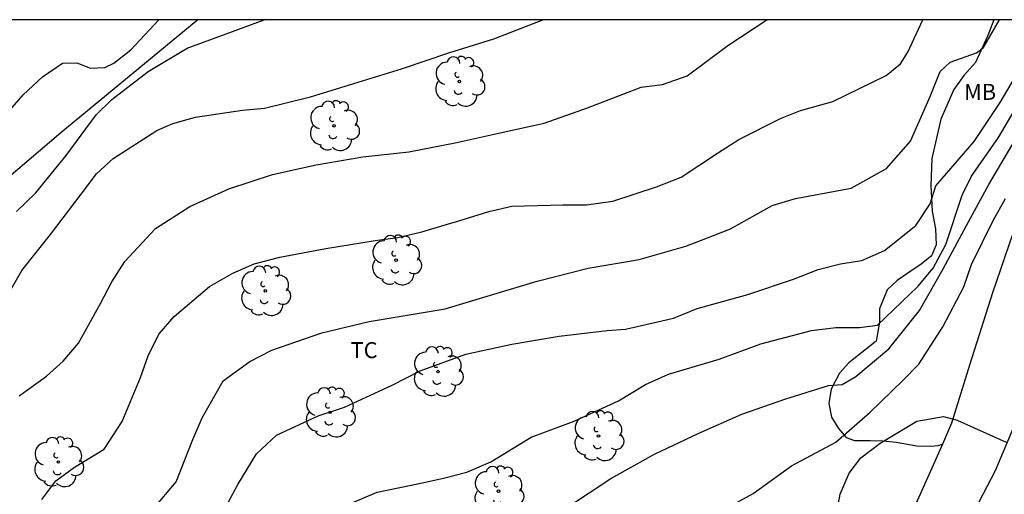
# Model space of a CAD drawing. Units: metres. Extents: x 577143 to 577494, y 4790040 to 4790290.
# Drawn here: x 577210 to 577256, y 4790268 to 4790290 of the extents above; entities that cross this region are included whole.
import ezdxf

# ---------------------------------------------------------------- set-up
doc = ezdxf.new("R2010")
doc.units = ezdxf.units.M
for name, color, linetype in [('010106', 9, 'Continuous'), ('020104', 34, 'Continuous'), ('060130', 9, 'Continuous'), ('070104', 3, 'Continuous'), ('070108', 9, 'VALLA'), ('100202', 3, 'Continuous'), ('100301', 7, 'Continuous')]:
    doc.layers.add(name, color=color, linetype=linetype)
doc.layers.add('020105', color=24, linetype='Continuous', lineweight=30)
doc.styles.add('ARIAL', font='ARIAL.TTF', dxfattribs={"height": 1})
doc.linetypes.add('VALLA', pattern='A,1,[200,DONOSTI.shx,S=0.1,R=0,X=0,Y=0],1', length=2)

# ---------------------------------------------------------------- blocks, each defined once
blk = doc.blocks.new('ARBOL')
blk.add_circle((0, 0), 0.0587)
for centre, radius, start, end in [((-0.28, 0.855), 0.3, 359.2878, 173.6078), ((0.097, 0.97), 0.21, 23.1565, 160.4665), ((0.438, 0.881), 0.24, 301.578, 139.328), ((-0.564, 0.381), 0.532, 92.28, 254.58), ((0.656, 0.288), 0.443, 319.8556, 114.7656), ((-0.091, 0.321), 0.12, 119.14, 310.56), ((0.819, -0.249), 0.383, 235.5275, 62.0275), ((-0.556, -0.339), 0.555, 142.64, 266.54), ((-0.039, -0.384), 0.21, 189.64, 323.88), ((0.299, -0.624), 0.532, 224.67, 0.24), ((-0.301, -0.676), 0.45, 213.78, 295.32)]:
    blk.add_arc(centre, radius, start, end)

msp = doc.modelspace()

# ---------------------------------------------------------------- linework, layer by layer
at = {"layer": '010106', "flags": 128}
msp.add_lwpolyline([(577144.213, 4790040.455), (577494.203, 4790040.448), (577494.208, 4790290.44), (577144.218, 4790290.448)], close=True, dxfattribs=at)
at = {"layer": '020104', "flags": 128}
for points, elevation in [([(577209.334, 4790277.689), (577209.91, 4790278.671), (577211.246, 4790280.363), (577212.692, 4790282.247), (577213.408, 4790283.203), (577214.202, 4790283.929), (577216.248, 4790285.243), (577217.004, 4790285.573), (577218.056, 4790285.864), (577220.264, 4790286.196), (577221.302, 4790286.298), (577223.46, 4790286.822), (577225.498, 4790287.458), (577227.738, 4790288.146), (577230.016, 4790288.9), (577232.082, 4790289.544), (577234.383, 4790290.446)], 32), ([(577209.334, 4790277.689), (577209.91, 4790278.671), (577211.246, 4790280.363), (577212.692, 4790282.247), (577213.408, 4790283.203), (577214.202, 4790283.929), (577216.248, 4790285.243), (577217.004, 4790285.573), (577218.056, 4790285.864), (577220.264, 4790286.196), (577221.302, 4790286.298), (577223.46, 4790286.822), (577225.498, 4790287.458), (577227.738, 4790288.146), (577230.016, 4790288.9), (577232.082, 4790289.544), (577234.383, 4790290.446)], 32), ([(577209.659, 4790281.437), (577210.539, 4790282.303), (577211.991, 4790284.069), (577213.399, 4790285.975), (577214.135, 4790286.697), (577215.837, 4790288.016), (577217.671, 4790289.112), (577219.805, 4790289.89), (577221.295, 4790290.446)], 31), ([(577209.659, 4790281.437), (577210.539, 4790282.303), (577211.991, 4790284.069), (577213.399, 4790285.975), (577214.135, 4790286.697), (577215.837, 4790288.016), (577217.671, 4790289.112), (577219.805, 4790289.89), (577221.295, 4790290.446)], 31), ([(577209.773, 4790272.779), (577211.063, 4790273.701), (577211.845, 4790274.403), (577212.563, 4790275.247), (577213.593, 4790277.113), (577214.129, 4790278.143), (577214.743, 4790279.097), (577216.185, 4790280.641), (577217.793, 4790281.671), (577219.623, 4790282.507), (577221.687, 4790283.182), (577223.725, 4790283.624), (577225.929, 4790284.014), (577228.081, 4790284.242), (577230.267, 4790284.666), (577232.381, 4790285.134), (577234.448, 4790285.586), (577236.484, 4790286.31), (577239, 4790287.276), (577240.002, 4790287.398), (577241.156, 4790287.804), (577243.064, 4790289.232), (577244.894, 4790290.446)], 33), ([(577209.773, 4790272.779), (577211.063, 4790273.701), (577211.845, 4790274.403), (577212.563, 4790275.247), (577213.593, 4790277.113), (577214.129, 4790278.143), (577214.743, 4790279.097), (577216.185, 4790280.641), (577217.793, 4790281.671), (577219.623, 4790282.507), (577221.687, 4790283.182), (577223.725, 4790283.624), (577225.929, 4790284.014), (577228.081, 4790284.242), (577230.267, 4790284.666), (577232.381, 4790285.134), (577234.448, 4790285.586), (577236.484, 4790286.31), (577239, 4790287.276), (577240.002, 4790287.398), (577241.156, 4790287.804), (577243.064, 4790289.232), (577244.894, 4790290.446)], 33), ([(577210.843, 4790267.915), (577211.509, 4790268.791), (577212.381, 4790269.437), (577213.775, 4790270.271), (577214.617, 4790271.581), (577215.477, 4790273.641), (577215.861, 4790274.701), (577216.361, 4790275.695), (577217.059, 4790276.507), (577218.715, 4790277.917), (577219.809, 4790278.543), (577220.819, 4790278.985), (577222.019, 4790279.301), (577224.191, 4790279.701), (577226.505, 4790280.074), (577227.567, 4790280.222), (577228.695, 4790280.486), (577230.63, 4790281.07), (577231.84, 4790281.446), (577232.93, 4790281.684), (577235.312, 4790281.756), (577236.434, 4790281.758), (577237.666, 4790281.922), (577239.724, 4790282.602), (577240.88, 4790283.058), (577242.586, 4790284.184), (577243.592, 4790284.822), (577245.55, 4790285.808), (577246.478, 4790286.182), (577248.006, 4790286.612), (577250.506, 4790287.834), (577251.18, 4790288.376), (577251.524, 4790288.918), (577252.233, 4790290.446)], 34), ([(577210.843, 4790267.915), (577211.509, 4790268.791), (577212.381, 4790269.437), (577213.775, 4790270.271), (577214.617, 4790271.581), (577215.477, 4790273.641), (577215.861, 4790274.701), (577216.361, 4790275.695), (577217.059, 4790276.507), (577218.715, 4790277.917), (577219.809, 4790278.543), (577220.819, 4790278.985), (577222.019, 4790279.301), (577224.191, 4790279.701), (577226.505, 4790280.074), (577227.567, 4790280.222), (577228.695, 4790280.486), (577230.63, 4790281.07), (577231.84, 4790281.446), (577232.93, 4790281.684), (577235.312, 4790281.756), (577236.434, 4790281.758), (577237.666, 4790281.922), (577239.724, 4790282.602), (577240.88, 4790283.058), (577242.586, 4790284.184), (577243.592, 4790284.822), (577245.55, 4790285.808), (577246.478, 4790286.182), (577248.006, 4790286.612), (577250.506, 4790287.834), (577251.18, 4790288.376), (577251.524, 4790288.918), (577252.233, 4790290.446)], 34), ([(577219.025, 4790266.697), (577220.051, 4790268.613), (577220.924, 4790270.063), (577221.869, 4790270.937), (577223.829, 4790271.835), (577225.063, 4790272.249), (577227.307, 4790273.285), (577228.619, 4790273.949), (577230.757, 4790274.733), (577232.917, 4790275.204), (577235.139, 4790275.576), (577237.395, 4790275.856), (577238.265, 4790275.92), (577240.521, 4790276.43), (577241.633, 4790276.882), (577244.001, 4790277.538), (577246.157, 4790278.258), (577247.311, 4790278.714), (577248.357, 4790278.98), (577249.369, 4790279.13), (577250.433, 4790279.614), (577251.893, 4790280.786), (577252.581, 4790281.798), (577252.843, 4790282.644), (577254.647, 4790284.724), (577255.855, 4790286.554), (577257.041, 4790288.55)], 36), ([(577219.025, 4790266.697), (577220.051, 4790268.613), (577220.924, 4790270.063), (577221.869, 4790270.937), (577223.829, 4790271.835), (577225.063, 4790272.249), (577227.307, 4790273.285), (577228.619, 4790273.949), (577230.757, 4790274.733), (577232.917, 4790275.204), (577235.139, 4790275.576), (577237.395, 4790275.856), (577238.265, 4790275.92), (577240.521, 4790276.43), (577241.633, 4790276.882), (577244.001, 4790277.538), (577246.157, 4790278.258), (577247.311, 4790278.714), (577248.357, 4790278.98), (577249.369, 4790279.13), (577250.433, 4790279.614), (577251.893, 4790280.786), (577252.581, 4790281.798), (577252.843, 4790282.644), (577254.647, 4790284.724), (577255.855, 4790286.554), (577257.041, 4790288.55)], 36), ([(577224.42, 4790267.325), (577226.6, 4790268.251), (577228.726, 4790268.701), (577229.778, 4790268.935), (577230.802, 4790269.203), (577231.938, 4790269.683), (577233.832, 4790270.835), (577235.85, 4790271.591), (577237.932, 4790272.548), (577239.208, 4790273.306), (577240.282, 4790273.798), (577242.668, 4790274.498), (577244.612, 4790275.224), (577247, 4790275.842), (577248.148, 4790275.994), (577249.25, 4790275.984), (577250.102, 4790276.098), (577252, 4790277.916), (577252.712, 4790278.776), (577253.306, 4790279.884), (577254.076, 4790282.214), (577254.508, 4790283.104), (577255.782, 4790284.918), (577256.882, 4790286.776)], 37), ([(577224.42, 4790267.325), (577226.6, 4790268.251), (577228.726, 4790268.701), (577229.778, 4790268.935), (577230.802, 4790269.203), (577231.938, 4790269.683), (577233.832, 4790270.835), (577235.85, 4790271.591), (577237.932, 4790272.548), (577239.208, 4790273.306), (577240.282, 4790273.798), (577242.668, 4790274.498), (577244.612, 4790275.224), (577247, 4790275.842), (577248.148, 4790275.994), (577249.25, 4790275.984), (577250.102, 4790276.098), (577252, 4790277.916), (577252.712, 4790278.776), (577253.306, 4790279.884), (577254.076, 4790282.214), (577254.508, 4790283.104), (577255.782, 4790284.918), (577256.882, 4790286.776)], 37), ([(577235.58, 4790267.589), (577237.58, 4790268.897), (577239.626, 4790270.034), (577241.678, 4790271.014), (577243.726, 4790271.926), (577245.748, 4790272.63), (577247.794, 4790273.27), (577248.444, 4790273.314), (577249.08, 4790273.686), (577250.626, 4790274.996), (577252.066, 4790276.79), (577253.192, 4790278.742), (577254.274, 4790280.776), (577255.336, 4790282.712), (577256.458, 4790284.61)], 38), ([(577235.58, 4790267.589), (577237.58, 4790268.897), (577239.626, 4790270.034), (577241.678, 4790271.014), (577243.726, 4790271.926), (577245.748, 4790272.63), (577247.794, 4790273.27), (577248.444, 4790273.314), (577249.08, 4790273.686), (577250.626, 4790274.996), (577252.066, 4790276.79), (577253.192, 4790278.742), (577254.274, 4790280.776), (577255.336, 4790282.712), (577256.458, 4790284.61)], 38), ([(577242.072, 4790266.987), (577244.256, 4790268.19), (577246.06, 4790269.496), (577248.136, 4790270.598), (577249.754, 4790272.008), (577251.284, 4790273.506), (577252.046, 4790274.272), (577253.176, 4790276.018), (577254.152, 4790277.896), (577254.516, 4790278.952), (577255.538, 4790281.016), (577256.11, 4790282.042)], 39), ([(577242.072, 4790266.987), (577244.256, 4790268.19), (577246.06, 4790269.496), (577248.136, 4790270.598), (577249.754, 4790272.008), (577251.284, 4790273.506), (577252.046, 4790274.272), (577253.176, 4790276.018), (577254.152, 4790277.896), (577254.516, 4790278.952), (577255.538, 4790281.016), (577256.11, 4790282.042)], 39)]:
    msp.add_lwpolyline(points, dxfattribs=dict(at, elevation=elevation))
at = {"layer": '020105', "flags": 128}
for points, elevation in [([(577208.505, 4790285.255), (577209.967, 4790286.923), (577210.873, 4790287.769), (577211.811, 4790288.407), (577212.495, 4790288.425), (577213.137, 4790288.165), (577213.797, 4790288.203), (577214.223, 4790288.403), (577215.017, 4790289.034), (577216.343, 4790290.446)], 30), ([(577208.505, 4790285.255), (577209.967, 4790286.923), (577210.873, 4790287.769), (577211.811, 4790288.407), (577212.495, 4790288.425), (577213.137, 4790288.165), (577213.797, 4790288.203), (577214.223, 4790288.403), (577215.017, 4790289.034), (577216.343, 4790290.446)], 30), ([(577216.077, 4790267.451), (577217.161, 4790268.741), (577217.933, 4790270.731), (577218.377, 4790271.743), (577219.367, 4790273.489), (577220.613, 4790274.399), (577221.655, 4790274.933), (577223.991, 4790275.743), (577226.222, 4790276.273), (577228.286, 4790276.613), (577229.79, 4790276.861), (577231.926, 4790277.514), (577234.12, 4790278.168), (577236.508, 4790278.778), (577238.91, 4790279.192), (577241.098, 4790279.804), (577242.112, 4790280.204), (577243.19, 4790280.624), (577245.154, 4790281.714), (577246.254, 4790282.046), (577248.862, 4790282.54), (577250.516, 4790283.458), (577251.65, 4790284.75), (577252.578, 4790286.834), (577253.04, 4790288.016), (577253.52, 4790288.45), (577254.754, 4790288.892), (577255.082, 4790289.144), (577255.835, 4790290.446)], 35), ([(577216.077, 4790267.451), (577217.161, 4790268.741), (577217.933, 4790270.731), (577218.377, 4790271.743), (577219.367, 4790273.489), (577220.613, 4790274.399), (577221.655, 4790274.933), (577223.991, 4790275.743), (577226.222, 4790276.273), (577228.286, 4790276.613), (577229.79, 4790276.861), (577231.926, 4790277.514), (577234.12, 4790278.168), (577236.508, 4790278.778), (577238.91, 4790279.192), (577241.098, 4790279.804), (577242.112, 4790280.204), (577243.19, 4790280.624), (577245.154, 4790281.714), (577246.254, 4790282.046), (577248.862, 4790282.54), (577250.516, 4790283.458), (577251.65, 4790284.75), (577252.578, 4790286.834), (577253.04, 4790288.016), (577253.52, 4790288.45), (577254.754, 4790288.892), (577255.082, 4790289.144), (577255.835, 4790290.446)], 35), ([(577248.071, 4790266.65), (577248.353, 4790268.16), (577248.773, 4790269.142), (577249.321, 4790269.868), (577250.225, 4790270.556), (577251.941, 4790271.584), (577253.207, 4790271.804), (577253.843, 4790271.642), (577256.139, 4790270.6)], 40), ([(577248.071, 4790266.65), (577248.353, 4790268.16), (577248.773, 4790269.142), (577249.321, 4790269.868), (577250.225, 4790270.556), (577251.941, 4790271.584), (577253.207, 4790271.804), (577253.843, 4790271.642), (577256.139, 4790270.6)], 40)]:
    msp.add_lwpolyline(points, dxfattribs=dict(at, elevation=elevation))
at = {"layer": '060130'}
for points in [[(577214.17, 4790224.258, 50.392), (577215.022, 4790226.3, 49.81), (577216.026, 4790228.17, 49.346), (577217.494, 4790230.084, 48.81), (577219.5, 4790232.246, 48.074), (577223.306, 4790235.852, 47.002), (577230.176, 4790241.655, 45.374), (577234.698, 4790245.169, 44.154), (577237.762, 4790247.599, 43.524), (577240.84, 4790250.357, 42.878), (577244.087, 4790253.437, 42.23), (577247.489, 4790257.105, 41.648), (577249.525, 4790259.411, 41.304), (577250.947, 4790261.19, 41.084), (577252.103, 4790262.804, 40.858), (577253.025, 4790264.28, 40.732), (577253.879, 4790265.832, 40.556), (577254.699, 4790267.466, 40.388), (577255.642, 4790269.28, 40.2), (577256.98, 4790272.43, 39.856), (577259.476, 4790279.712, 39.092), (577260.538, 4790283.268, 38.702), (577261.812, 4790286.486, 38.248), (577263.723, 4790290.445, 37.521)], [(577260.66, 4790290.445, 37.759), (577258.892, 4790286.762, 38.422), (577257.228, 4790282.644, 39.11), (577255.504, 4790277.62, 39.54), (577254.43, 4790274.274, 39.802), (577253.58, 4790271.5, 40.078), (577253.15, 4790270.515, 40.192)], [(577253.15, 4790270.515, 40.192), (577252.72, 4790269.53, 40.306), (577251.98, 4790267.878, 40.582), (577250.786, 4790265.832, 40.814), (577249.17, 4790263.266, 41.044), (577247.606, 4790261.075, 41.334), (577245.76, 4790259.017, 41.614)]]:
    msp.add_polyline3d(points, dxfattribs=at)
at = {"layer": '070104'}
msp.add_polyline3d([(577255.567, 4790290.446, 34.448), (577255.282, 4790289.704, 34.598), (577254.698, 4790288.442, 35.152), (577254.156, 4790287.832, 35.486), (577253.682, 4790287.164, 35.526), (577253.08, 4790285.77, 35.472), (577252.646, 4790283.934, 35.616), (577252.602, 4790282.664, 35.834), (577252.674, 4790281.454, 36.114), (577252.832, 4790280.618, 36.158), (577252.862, 4790279.874, 36.28), (577252.63, 4790279.358, 36.318), (577252.158, 4790278.966, 36.464), (577251.528, 4790278.546, 36.5), (577251.028, 4790278.206, 36.514), (577250.552, 4790277.754, 36.652), (577250.196, 4790276.874, 36.762), (577250.196, 4790276.244, 36.978), (577250.03, 4790275.354, 37.348), (577248.748, 4790274.33, 37.59), (577248.312, 4790273.85, 37.824), (577247.918, 4790273.1, 38.018), (577247.816, 4790272.414, 38.352), (577247.934, 4790271.78, 38.6), (577248.26, 4790271.252, 38.824), (577248.634, 4790270.818, 39.082), (577249.018, 4790270.686, 39.488), (577249.38, 4790270.686, 39.784), (577249.756, 4790270.686, 40.066), (577250.344, 4790270.67, 40.17), (577250.994, 4790270.606, 40.178), (577251.936, 4790270.436, 40.178), (577252.604, 4790270.41, 40.166), (577252.944, 4790270.45, 40.158), (577253.15, 4790270.515, 40.192)], dxfattribs=at)
at = {"layer": '070108'}
msp.add_polyline3d([(577218.166, 4790290.446, 30.305), (577211.739, 4790285.137, 30.329), (577207.673, 4790281.695, 30.611), (577204.321, 4790278.785, 30.149), (577197.659, 4790273.173, 31.087), (577193.637, 4790269.581, 31.311), (577194.519, 4790266.106, 31.999)], dxfattribs=at)

# ---------------------------------------------------------------- block references
at = {"layer": '100202', "rotation": 359.9987685839998}
for p in [(577230.459, 4790287.544, 32.288), (577230.459, 4790287.544, 32.288), (577224.571, 4790285.464, 32.312), (577224.571, 4790285.464, 32.312), (577227.491, 4790279.152, 34.336), (577227.491, 4790279.152, 34.336), (577221.339, 4790277.713, 34.16), (577221.339, 4790277.713, 34.16), (577229.45, 4790273.921, 35.944), (577229.45, 4790273.921, 35.944), (577224.378, 4790272.009, 35.792), (577224.378, 4790272.009, 35.792), (577236.994, 4790270.897, 37.192), (577236.994, 4790270.897, 37.192), (577211.619, 4790269.673, 33.896), (577211.619, 4790269.673, 33.896), (577232.298, 4790268.305, 37.472), (577232.298, 4790268.305, 37.472)]:
    msp.add_blockref('ARBOL', p, dxfattribs=at)

# ---------------------------------------------------------------- texts
at = {"layer": '100301', "style": 'ARIAL'}
for s, p in [('MB', (577254.168, 4790286.683)), ('MB', (577254.168, 4790286.683)), ('TC', (577225.348, 4790274.553)), ('TC', (577225.348, 4790274.553))]:
    msp.add_text(s, height=0.75, rotation=359.9988, dxfattribs=at).set_placement(p)

doc.saveas('drawing.dxf')
